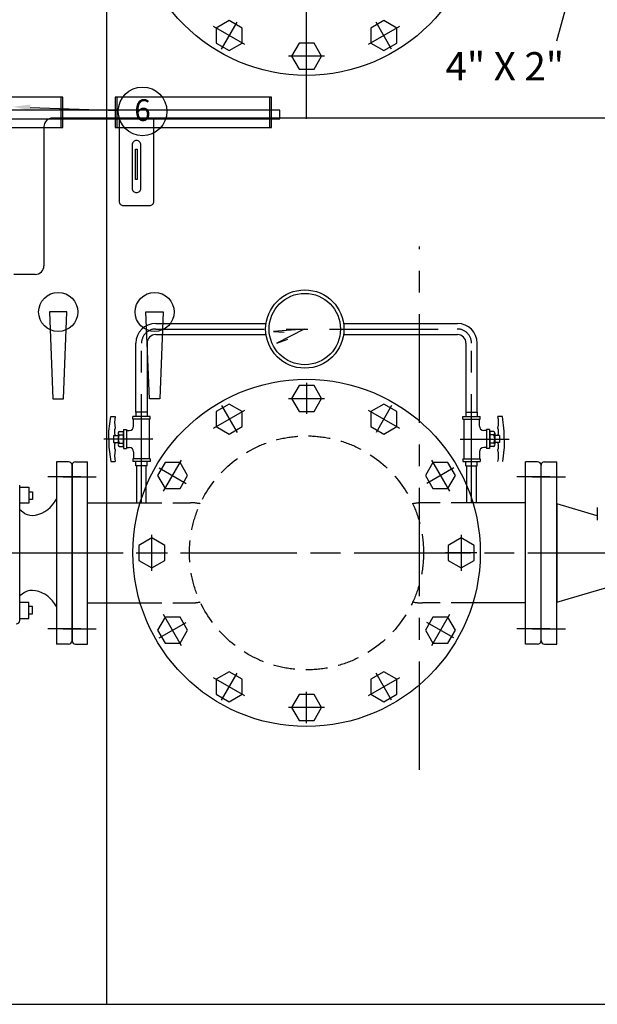
# Model space of a CAD drawing. Extents: x -306 to 13182, y -469 to 5141.
# Drawn here: x 2977 to 3642, y 684 to 1818 of the extents above; entities that cross this region are included whole.
import ezdxf
from ezdxf.enums import TextEntityAlignment as Align

# ---------------------------------------------------------------- set-up
doc = ezdxf.new("R2010")
doc.units = 0
doc.header["$LTSCALE"] = 100
doc.header["$MEASUREMENT"] = 0
doc.linetypes.add('CENTER', pattern=[2, 1.25, -0.25, 0.25, -0.25])
doc.linetypes.add('HIDDEN', pattern=[0.375, 0.25, -0.125])
doc.layers.get('0').update_dxf_attribs({"linetype": 'CONTINUOUS'})
for name, color, linetype in [('2', 2, 'HIDDEN'), ('A', 6, 'CONTINUOUS'), ('ARROW', 3, 'CONTINUOUS'), ('BVV', 7, 'CONTINUOUS'), ('CAB', 8, 'CONTINUOUS'), ('CEN', 1, 'CENTER'), ('FILTER', 7, 'CONTINUOUS'), ('NUM', 7, 'CONTINUOUS'), ('RD', 7, 'CONTINUOUS'), ('TEXT', 7, 'CONTINUOUS')]:
    doc.layers.add(name, color=color, linetype=linetype)
doc.styles.get("Standard").update_dxf_attribs({"font": 'cgse.shx', "bigfont": 'whgtxt.shx'})
doc.styles.add('STYLE1', font='swissel.ttf')
doc.dimstyles.new('JJ', dxfattribs={"dimscale": 20, "dimtxt": 1, "dimasz": 1, "dimexe": 0.5, "dimexo": 0.5, "dimgap": 1, "dimtad": 1, "dimdec": 4, "dimdsep": 46, "dimtxsty": 'Standard', "dimcen": 1, "dimdle": 2.5, "dimclrd": 4, "dimclre": 4, "dimclrt": 7, "dimadec": 0, "dimazin": 0, "dimtfac": 1, "dimtdec": 4, "dimtmove": 0, "dimatfit": 3, "dimfxl": 0, "dimtolj": 1, "dimtzin": 0, "dimarcsym": 0})

# ---------------------------------------------------------------- blocks, each defined once
blk = doc.blocks.new('빗장')
for p, q in [((-95, -700), (-95, -735)), ((-25, -700), (-95, -700)), ((-93, -700), (-93, -735)), ((-27, -735), (-27, -700)), ((-25, -735), (-25, -700)), ((215, -700), (35, -700)), ((35, -700), (35, -735)), ((37, -700), (37, -735)), ((213, -735), (213, -700)), ((215, -735), (215, -700)), ((-95, -735), (-25, -735)), ((35, -735), (215, -735))]:
    blk.add_line(p, q)
for points in [[(-125.1, -725), (224.6, -725), (224.6, -715), (-125.1, -715)], [(58.6, -760), (60.6, -760), (60.6, -795), (58.6, -795)]]:
    blk.add_lwpolyline(points, close=True)
for points in [[(44.6, -825), (74.6, -825, 0.414214), (79.6, -820), (79.6, -725), (39.6, -725), (39.6, -820, 0.414214)], [(59.6, -810), (59.6, -810, 0.414214), (64.6, -805), (64.6, -755, 0.414214), (59.6, -750), (59.6, -750, 0.414214), (54.6, -755), (54.6, -805, 0.414214)]]:
    blk.add_lwpolyline(points, format="xyb", close=True)

msp = doc.modelspace()

# ---------------------------------------------------------------- linework, layer by layer
at = {"layer": '2'}
for p, q in [((3122.63539, 1261.34483), (3122.63539, 1280.96364)), ((3491.53539, 1261.34483), (3491.53539, 1280.96364)), ((3115.58941, 1261.34483), (3173.38539, 1261.34483)), ((3498.58137, 1261.34483), (3440.78539, 1261.34483)), ((3115.58941, 1145.94483), (3173.38539, 1145.94483)), ((3498.58137, 1145.94483), (3440.78539, 1145.94483))]:
    msp.add_line(p, q, dxfattribs=at)
msp.add_circle((3307.08539, 1203.64483), 134.75, dxfattribs=at)
for centre, start, end in [((3173.38539, 1203.64483), 78.60846152, 90), ((3440.78539, 1203.64483), 90, 101.39153848), ((3173.38539, 1203.64483), 270, 281.39153848), ((3440.78539, 1203.64483), 258.60846152, 270)]:
    msp.add_arc(centre, 57.7, start, end, dxfattribs=at)
at = {"layer": 'A'}
for p, q in [((4497.13365, 1704.55216), (3014.73397, 1704.55216)), ((3004.73397, 1694.55216), (3004.73397, 1534.36983)), ((2994.73397, 1524.36983), (2970.05861, 1524.36983))]:
    msp.add_line(p, q, dxfattribs=at)
at = {"layer": 'A', "color": 7, "linetype": 'Continuous'}
msp.add_line((3641.84341, 1255.9075), (3641.84341, 1241.51556), dxfattribs=at)
at = {"layer": 'A'}
for centre, start, end in [((3014.73397, 1694.55216), 90, 180), ((2994.73397, 1534.36983), 270, 0)]:
    msp.add_arc(centre, 10, start, end, dxfattribs=at)
at = {"layer": 'ARROW'}
msp.add_line((2988.90811, 1716.79239), (3090.26241, 1713.20596), dxfattribs=at)
msp.add_solid([(2988.79023, 1713.46114), (2989.02598, 1720.12364), (2968.92062, 1717.49965)], dxfattribs=at)
at = {"layer": 'BVV', "color": 7}
for p, q in [((3033.08539, 1308.64483), (3019.08539, 1308.64483)), ((3019.08539, 1308.64483), (3019.08539, 1098.64483)), ((3037.08539, 1304.64483), (3037.08539, 1102.64483)), ((3037.08539, 1103.80986), (3037.08539, 1293.79948)), ((3033.08539, 1098.64483), (3019.08539, 1098.64483))]:
    msp.add_line(p, q, dxfattribs=at)
at = {"layer": 'BVV', "color": 7, "linetype": 'Continuous'}
for p, q in [((2976.8717, 1125.81576), (2976.8717, 1281.47391)), ((2976.8717, 1279.19905), (2987.2303, 1279.19905)), ((2987.2303, 1279.19905), (2987.2303, 1260.9483)), ((2987.2303, 1273.91896), (2991.54749, 1273.91896)), ((2991.54749, 1273.91896), (2991.54749, 1265.31011)), ((2987.2303, 1260.9483), (2976.8717, 1260.9483)), ((2991.54749, 1265.31011), (2987.2303, 1265.31011)), ((2982.41519, 1249.11476), (2976.8717, 1253.28307)), ((2982.41519, 1158.17491), (2976.8717, 1154.0066)), ((2987.2303, 1146.34137), (2976.8717, 1146.34137)), ((2987.2303, 1128.09062), (2987.2303, 1146.34137)), ((2991.54749, 1141.97956), (2987.2303, 1141.97956)), ((2991.54749, 1133.37071), (2991.54749, 1141.97956)), ((2976.8717, 1128.09062), (2987.2303, 1128.09062)), ((2987.2303, 1133.37071), (2991.54749, 1133.37071))]:
    msp.add_line(p, q, dxfattribs=at)
at = {"layer": 'BVV', "color": 7}
for centre, radius, start, end in [((3033.08539, 1304.64483), 4, 360, 90), ((2972.95717, 1125.81576), 3.91453, 270, 0), ((3033.08539, 1102.64483), 4, 270, 360)]:
    msp.add_arc(centre, radius, start, end, dxfattribs=at)
at = {"layer": 'BVV', "color": 7, "linetype": 'Continuous'}
for centre, radius, start, end in [((2988.13924, 1281.22888), 34.74244, 281.39643506, 332.96518305), ((2991.40515, 1265.60448), 18.78111, 241.40142233, 281.04807816), ((2991.40515, 1141.68519), 18.78111, 78.95192184, 118.59857767), ((2988.13924, 1126.06079), 34.74244, 27.03481695, 78.60356494)]:
    msp.add_arc(centre, radius, start, end, dxfattribs=at)
at = {"layer": 'CAB'}
for p, q in [((3076.68486, 2438.64483), (3076.68486, 683.64483)), ((2376.68486, 683.64483), (3776.68486, 683.64483))]:
    msp.add_line(p, q, dxfattribs=at)
for points in [[(3015.18486, 1381.14483), (3027.18486, 1381.14483), (3031.18486, 1481.14483), (3011.18486, 1481.14483)], [(3138.18486, 1381.14483), (3126.18486, 1381.14483), (3122.18486, 1481.14483), (3142.18486, 1481.14483)]]:
    msp.add_lwpolyline(points, close=True, dxfattribs=at)
for centre in [(3021.18486, 1481.14483), (3132.18486, 1481.14483)]:
    msp.add_circle(centre, 22.5, dxfattribs=at)
at = {"layer": 'CEN'}
for p, q in [((3307.08539, 1703.64483), (3307.08539, 2306.59595)), ((3209.09427, 1783.91924), (3227.07651, 1815.06539)), ((3405.07651, 1783.91924), (3387.09427, 1815.06539)), ((3236.06763, 1789.11026), (3200.10315, 1809.87436)), ((3414.06763, 1809.87436), (3378.10315, 1789.11026)), ((3307.08539, 1757.6626), (3307.08539, 1793.62707)), ((3327.84949, 1775.64483), (3286.32129, 1775.64483)), ((3437.08539, 953.64483), (3437.08539, 1556.59595)), ((3133.48539, 1461.51929), (3480.68539, 1461.51929)), ((3117.08539, 1261.34483), (3117.08539, 1445.11929)), ((3497.08539, 1261.34483), (3497.08539, 1445.11929)), ((3307.08539, 1399.62707), (3307.08539, 1363.6626)), ((3209.09427, 1373.37043), (3227.07651, 1342.22428)), ((3286.32129, 1381.64483), (3327.84949, 1381.64483)), ((3405.07651, 1373.37043), (3387.09427, 1342.22428)), ((3200.10315, 1347.41531), (3236.06763, 1368.17941)), ((3378.10315, 1368.17941), (3414.06763, 1347.41531)), ((3130.16382, 1334.81105), (3073.73507, 1334.81105)), ((3484.00696, 1334.81105), (3540.43571, 1334.81105)), ((3142.55082, 1274.6626), (3163.31492, 1310.62707)), ((3450.85586, 1310.62707), (3471.61996, 1274.6626)), ((3137.35979, 1301.63595), (3168.50594, 1283.65371)), ((3476.81099, 1301.63595), (3445.66484, 1283.65371)), ((3047.08539, 1291.14483), (3009.08539, 1291.14483)), ((3027.08539, 1291.14483), (3065.08539, 1291.14483)), ((3587.08539, 1291.14483), (3549.08539, 1291.14483)), ((3567.08539, 1291.14483), (3605.08539, 1291.14483)), ((3129.08539, 1182.88073), (3129.08539, 1224.40894)), ((3485.08539, 1224.40894), (3485.08539, 1182.88073)), ((2503.57947, 1203.64483), (3056.65804, 1203.64483)), ((2971.08539, 1203.64483), (3611.08539, 1203.64483)), ((4886.83539, 1203.4944), (3001.69623, 1203.4944)), ((3017.08539, 1203.64483), (3075.08539, 1203.64483)), ((3111.10315, 1203.64483), (3147.06763, 1203.64483)), ((3503.06763, 1203.64483), (3467.10315, 1203.64483)), ((3137.35979, 1105.65371), (3168.50594, 1123.63595)), ((3163.31492, 1096.6626), (3142.55082, 1132.62707)), ((3476.81099, 1105.65371), (3445.66484, 1123.63595)), ((3471.61996, 1132.62707), (3450.85586, 1096.6626)), ((3047.08539, 1116.14483), (3009.08539, 1116.14483)), ((3027.08539, 1116.14483), (3065.08539, 1116.14483)), ((3587.08539, 1116.14483), (3549.08539, 1116.14483)), ((3567.08539, 1116.14483), (3605.08539, 1116.14483)), ((3236.06763, 1039.11026), (3200.10315, 1059.87436)), ((3209.09427, 1033.91924), (3227.07651, 1065.06539)), ((3414.06763, 1059.87436), (3378.10315, 1039.11026)), ((3405.07651, 1033.91924), (3387.09427, 1065.06539)), ((3307.08539, 1007.6626), (3307.08539, 1043.62707)), ((3327.84949, 1025.64483), (3286.32129, 1025.64483))]:
    msp.add_line(p, q, dxfattribs=at)
for centre, start, end in [((3133.48539, 1445.11929), 90, 180), ((3480.68539, 1445.11929), 360, 90)]:
    msp.add_arc(centre, 16.4, start, end, dxfattribs=at)
at = {"layer": 'FILTER'}
for p, q in [((3218.08539, 1816.79231), (3203.10315, 1808.14231)), ((3233.06763, 1808.14231), (3218.08539, 1816.79231)), ((3396.08539, 1816.79231), (3381.10315, 1808.14231)), ((3411.06763, 1808.14231), (3396.08539, 1816.79231)), ((3203.10315, 1808.14231), (3203.10315, 1790.84231)), ((3233.06763, 1790.84231), (3233.06763, 1808.14231)), ((3381.10315, 1808.14231), (3381.10315, 1790.84231)), ((3411.06763, 1790.84231), (3411.06763, 1808.14231)), ((3203.10315, 1790.84231), (3218.08539, 1782.19231)), ((3218.08539, 1782.19231), (3233.06763, 1790.84231)), ((3298.43539, 1790.62707), (3289.78539, 1775.64483)), ((3315.73539, 1790.62707), (3298.43539, 1790.62707)), ((3324.38539, 1775.64483), (3315.73539, 1790.62707)), ((3381.10315, 1790.84231), (3396.08539, 1782.19231)), ((3396.08539, 1782.19231), (3411.06763, 1790.84231)), ((3289.78539, 1775.64483), (3298.43539, 1760.6626)), ((3315.73539, 1760.6626), (3324.38539, 1775.64483)), ((3298.43539, 1760.6626), (3315.73539, 1760.6626)), ((3133.43539, 1467.91929), (3260.4811, 1467.91929)), ((3349.76209, 1467.91929), (3480.73539, 1467.91929)), ((3133.43539, 1455.11929), (3260.4811, 1455.11929)), ((3304.44751, 1461.51929), (3269.22441, 1458.55494)), ((3269.22441, 1458.55494), (3281.35614, 1457.79654)), ((3304.44751, 1461.51929), (3273.03929, 1445.30269)), ((3349.76209, 1455.11929), (3480.73539, 1455.11929)), ((3110.66114, 1365.81105), (3110.66114, 1445.11929)), ((3123.50964, 1445.11929), (3123.50964, 1365.81105)), ((3273.03929, 1445.30269), (3285.65883, 1449.82348)), ((3490.66114, 1445.11929), (3490.66114, 1365.81105)), ((3503.50964, 1365.81105), (3503.50964, 1445.11929)), ((3298.43539, 1396.62707), (3289.78539, 1381.64483)), ((3315.73539, 1396.62707), (3298.43539, 1396.62707)), ((3324.38539, 1381.64483), (3315.73539, 1396.62707)), ((3218.08539, 1375.09736), (3203.10315, 1366.44736)), ((3233.06763, 1366.44736), (3218.08539, 1375.09736)), ((3289.78539, 1381.64483), (3298.43539, 1366.6626)), ((3315.73539, 1366.6626), (3324.38539, 1381.64483)), ((3396.08539, 1375.09736), (3381.10315, 1366.44736)), ((3411.06763, 1366.44736), (3396.08539, 1375.09736)), ((3203.10315, 1366.44736), (3203.10315, 1349.14736)), ((3233.06763, 1349.14736), (3233.06763, 1366.44736)), ((3298.43539, 1366.6626), (3315.73539, 1366.6626)), ((3381.10315, 1366.44736), (3381.10315, 1349.14736)), ((3411.06763, 1349.14736), (3411.06763, 1366.44736)), ((3203.10315, 1349.14736), (3218.08539, 1340.49736)), ((3218.08539, 1340.49736), (3233.06763, 1349.14736)), ((3381.10315, 1349.14736), (3396.08539, 1340.49736)), ((3396.08539, 1340.49736), (3411.06763, 1349.14736)), ((3037.08539, 1102.64483), (3037.08539, 1304.64483)), ((3041.08539, 1308.64483), (3055.08539, 1308.64483)), ((3055.08539, 1098.64483), (3055.08539, 1308.64483)), ((3144.28287, 1307.62707), (3135.63287, 1292.64483)), ((3161.58287, 1307.62707), (3144.28287, 1307.62707)), ((3170.23287, 1292.64483), (3161.58287, 1307.62707)), ((3452.58791, 1307.62707), (3443.93791, 1292.64483)), ((3469.88791, 1307.62707), (3452.58791, 1307.62707)), ((3478.53791, 1292.64483), (3469.88791, 1307.62707)), ((3559.08539, 1098.64483), (3559.08539, 1308.64483)), ((3573.08539, 1308.64483), (3559.08539, 1308.64483)), ((3577.08539, 1102.64483), (3577.08539, 1304.64483)), ((3577.08539, 1102.64483), (3577.08539, 1304.64483)), ((3581.08539, 1308.64483), (3595.08539, 1308.64483)), ((3595.08539, 1098.64483), (3595.08539, 1308.64483)), ((3111.53539, 1261.34483), (3111.53539, 1303.81105)), ((3122.63539, 1280.96364), (3122.63539, 1303.81105)), ((3491.53539, 1280.96364), (3491.53539, 1303.81105)), ((3502.63539, 1261.34483), (3502.63539, 1303.81105)), ((3135.63287, 1292.64483), (3144.28287, 1277.6626)), ((3161.58287, 1277.6626), (3170.23287, 1292.64483)), ((3443.93791, 1292.64483), (3452.58791, 1277.6626)), ((3469.88791, 1277.6626), (3478.53791, 1292.64483)), ((3144.28287, 1277.6626), (3161.58287, 1277.6626)), ((3452.58791, 1277.6626), (3469.88791, 1277.6626)), ((3055.08539, 1261.34483), (3115.58941, 1261.34483)), ((3559.08539, 1261.34483), (3498.58137, 1261.34483)), ((3129.08539, 1220.94483), (3114.10315, 1212.29483)), ((3144.06763, 1212.29483), (3129.08539, 1220.94483)), ((3485.08539, 1220.94483), (3470.10315, 1212.29483)), ((3500.06763, 1212.29483), (3485.08539, 1220.94483)), ((3114.10315, 1212.29483), (3114.10315, 1194.99483)), ((3144.06763, 1194.99483), (3144.06763, 1212.29483)), ((3470.10315, 1212.29483), (3470.10315, 1194.99483)), ((3500.06763, 1194.99483), (3500.06763, 1212.29483)), ((3114.10315, 1194.99483), (3129.08539, 1186.34483)), ((3129.08539, 1186.34483), (3144.06763, 1194.99483)), ((3470.10315, 1194.99483), (3485.08539, 1186.34483)), ((3485.08539, 1186.34483), (3500.06763, 1194.99483)), ((3055.08539, 1145.94483), (3115.58941, 1145.94483)), ((3559.08539, 1145.94483), (3498.58137, 1145.94483)), ((3144.28287, 1129.62707), (3135.63287, 1114.64483)), ((3161.58287, 1129.62707), (3144.28287, 1129.62707)), ((3170.23287, 1114.64483), (3161.58287, 1129.62707)), ((3452.58791, 1129.62707), (3443.93791, 1114.64483)), ((3469.88791, 1129.62707), (3452.58791, 1129.62707)), ((3478.53791, 1114.64483), (3469.88791, 1129.62707)), ((3135.63287, 1114.64483), (3144.28287, 1099.6626)), ((3161.58287, 1099.6626), (3170.23287, 1114.64483)), ((3443.93791, 1114.64483), (3452.58791, 1099.6626)), ((3469.88791, 1099.6626), (3478.53791, 1114.64483)), ((3041.08539, 1098.64483), (3055.08539, 1098.64483)), ((3144.28287, 1099.6626), (3161.58287, 1099.6626)), ((3452.58791, 1099.6626), (3469.88791, 1099.6626)), ((3573.08539, 1098.64483), (3559.08539, 1098.64483)), ((3581.08539, 1098.64483), (3595.08539, 1098.64483)), ((3218.08539, 1066.79231), (3203.10315, 1058.14231)), ((3233.06763, 1058.14231), (3218.08539, 1066.79231)), ((3396.08539, 1066.79231), (3381.10315, 1058.14231)), ((3411.06763, 1058.14231), (3396.08539, 1066.79231)), ((3203.10315, 1058.14231), (3203.10315, 1040.84231)), ((3233.06763, 1040.84231), (3233.06763, 1058.14231)), ((3381.10315, 1058.14231), (3381.10315, 1040.84231)), ((3411.06763, 1040.84231), (3411.06763, 1058.14231)), ((3203.10315, 1040.84231), (3218.08539, 1032.19231)), ((3218.08539, 1032.19231), (3233.06763, 1040.84231)), ((3298.43539, 1040.62707), (3289.78539, 1025.64483)), ((3315.73539, 1040.62707), (3298.43539, 1040.62707)), ((3324.38539, 1025.64483), (3315.73539, 1040.62707)), ((3381.10315, 1040.84231), (3396.08539, 1032.19231)), ((3396.08539, 1032.19231), (3411.06763, 1040.84231)), ((3289.78539, 1025.64483), (3298.43539, 1010.6626)), ((3315.73539, 1010.6626), (3324.38539, 1025.64483)), ((3298.43539, 1010.6626), (3315.73539, 1010.6626))]:
    msp.add_line(p, q, dxfattribs=at)
at = {"layer": 'FILTER', "color": 6}
for p, q in [((3110.66114, 1365.81105), (3110.66114, 1360.81105)), ((3123.50964, 1365.81105), (3110.66114, 1365.81105)), ((3123.50964, 1365.81105), (3123.50964, 1360.81105)), ((3490.66114, 1365.81105), (3503.50964, 1365.81105)), ((3490.66114, 1365.81105), (3490.66114, 1360.81105)), ((3503.50964, 1365.81105), (3503.50964, 1360.81105)), ((3079.44101, 1344.04393), (3081.6508, 1360.81105)), ((3081.6508, 1360.81105), (3086.95361, 1360.81105)), ((3107.03826, 1357.64207), (3107.03826, 1360.81105)), ((3127.13252, 1360.81105), (3107.03826, 1360.81105)), ((3127.13252, 1357.64207), (3107.03826, 1357.64207)), ((3108.0676, 1349.75944), (3108.0676, 1357.64207)), ((3126.10318, 1357.64207), (3126.10318, 1311.98003)), ((3127.13252, 1357.64207), (3127.13252, 1360.81105)), ((3487.03826, 1360.81105), (3507.13252, 1360.81105)), ((3487.03826, 1357.64207), (3487.03826, 1360.81105)), ((3487.03826, 1357.64207), (3507.13252, 1357.64207)), ((3488.0676, 1357.64207), (3488.0676, 1311.98003)), ((3506.10318, 1349.75944), (3506.10318, 1357.64207)), ((3507.13252, 1357.64207), (3507.13252, 1360.81105)), ((3532.51998, 1360.81105), (3527.21717, 1360.81105)), ((3534.72977, 1344.04393), (3532.51998, 1360.81105)), ((3079.44101, 1334.81105), (3079.44101, 1344.04393)), ((3084.87707, 1338.97954), (3090.36508, 1338.97954)), ((3084.87707, 1338.97954), (3084.87707, 1330.64256)), ((3090.36508, 1341.71146), (3090.36508, 1328.38386)), ((3091.7, 1343.49105), (3096.11193, 1343.49105)), ((3091.7, 1339.45865), (3096.11193, 1339.45865)), ((3096.11193, 1343.49105), (3096.11193, 1326.13105)), ((3096.5569, 1345.78878), (3096.5569, 1323.83332)), ((3096.5569, 1345.78878), (3099.72588, 1345.78878)), ((3099.72588, 1345.78878), (3099.72588, 1323.83332)), ((3099.72588, 1344.75944), (3103.0676, 1344.75944)), ((3514.4449, 1344.75944), (3511.10318, 1344.75944)), ((3514.4449, 1345.78878), (3514.4449, 1323.83332)), ((3517.61388, 1345.78878), (3514.4449, 1345.78878)), ((3517.61388, 1345.78878), (3517.61388, 1323.83332)), ((3522.47078, 1343.49105), (3518.05885, 1343.49105)), ((3518.05885, 1343.49105), (3518.05885, 1326.13105)), ((3522.47078, 1339.45865), (3518.05885, 1339.45865)), ((3523.80571, 1341.71146), (3523.80571, 1328.38386)), ((3529.29372, 1338.97954), (3523.80571, 1338.97954)), ((3529.29372, 1338.97954), (3529.29372, 1330.64256)), ((3534.72977, 1334.81105), (3534.72977, 1344.04393)), ((3079.44101, 1334.81105), (3079.44101, 1325.57817)), ((3084.87707, 1330.64256), (3090.36508, 1330.64256)), ((3091.7, 1330.16345), (3096.11193, 1330.16345)), ((3522.47078, 1330.16345), (3518.05885, 1330.16345)), ((3529.29372, 1330.64256), (3523.80571, 1330.64256)), ((3534.72977, 1334.81105), (3534.72977, 1325.57817)), ((3079.44101, 1325.57817), (3081.6508, 1308.81105)), ((3091.7, 1326.13105), (3096.11193, 1326.13105)), ((3096.5569, 1323.83332), (3099.72588, 1323.83332)), ((3099.72588, 1324.86266), (3103.0676, 1324.86266)), ((3108.0676, 1319.86266), (3108.0676, 1311.98003)), ((3506.10318, 1319.86266), (3506.10318, 1311.98003)), ((3514.4449, 1324.86266), (3511.10318, 1324.86266)), ((3517.61388, 1323.83332), (3514.4449, 1323.83332)), ((3522.47078, 1326.13105), (3518.05885, 1326.13105)), ((3534.72977, 1325.57817), (3532.51998, 1308.81105)), ((3081.6508, 1308.81105), (3086.95361, 1308.81105)), ((3107.03826, 1311.98003), (3107.03826, 1308.81105)), ((3127.13252, 1311.98003), (3107.03826, 1311.98003)), ((3127.13252, 1308.81105), (3107.03826, 1308.81105)), ((3110.66114, 1303.81105), (3110.66114, 1308.81105)), ((3123.50964, 1303.81105), (3123.50964, 1308.81105)), ((3127.13252, 1311.98003), (3127.13252, 1308.81105)), ((3487.03826, 1311.98003), (3507.13252, 1311.98003)), ((3487.03826, 1311.98003), (3487.03826, 1308.81105)), ((3487.03826, 1308.81105), (3507.13252, 1308.81105)), ((3490.66114, 1303.81105), (3490.66114, 1308.81105)), ((3503.50964, 1303.81105), (3503.50964, 1308.81105)), ((3507.13252, 1311.98003), (3507.13252, 1308.81105)), ((3123.50964, 1303.81105), (3110.66114, 1303.81105)), ((3490.66114, 1303.81105), (3503.50964, 1303.81105))]:
    msp.add_line(p, q, dxfattribs=at)
at = {"layer": 'FILTER'}
for centre, radius in [((3307.08539, 1953.64483), 200), ((3305.1216, 1461.51929), 45.09694), ((3305.1216, 1461.51929), 41.0776), ((3307.08539, 1203.64483), 200)]:
    msp.add_circle(centre, radius, dxfattribs=at)
for centre, radius, start, end in [((3133.48786, 1445.09262), 22.82673, 90.13170077, 179.93304944), ((3480.68292, 1445.09262), 22.82673, 0.06695056, 89.86829923), ((3133.38336, 1445.24491), 9.87452, 89.69808126, 180.72891261), ((3480.78742, 1445.24491), 9.87452, 359.27108739, 90.30191874), ((3041.08539, 1304.64483), 4, 90, 180), ((3573.08539, 1304.64483), 4, 0, 90), ((3581.08539, 1304.64483), 4, 90, 180), ((3041.08539, 1102.64483), 4, 180, 270), ((3573.08539, 1102.64483), 4, 270, 0), ((3581.08539, 1102.64483), 4, 180, 270)]:
    msp.add_arc(centre, radius, start, end, dxfattribs=at)
at = {"layer": 'FILTER', "color": 6}
for centre, radius, start, end in [((3109.13961, 1354.09712), 23.17963, 163.16312482, 196.83687518), ((3103.0676, 1349.75944), 5, 270, 0), ((3511.10318, 1349.75944), 5, 180, 270), ((3505.03117, 1354.09712), 23.17963, 343.16312482, 16.83687518), ((3095.01352, 1343.18137), 9.08941, 152.46588558, 207.53411442), ((3098.96402, 1334.81105), 8.62359, 147.38841752, 212.61158248), ((3092.53415, 1341.47485), 2.18194, 112.47615918, 247.52384082), ((3521.63663, 1341.47485), 2.18194, 292.47615918, 67.52384082), ((3515.20676, 1334.81105), 8.62359, 327.38841752, 32.61158248), ((3519.15727, 1343.18137), 9.08941, 332.46588558, 27.53411442), ((3095.01352, 1326.44073), 9.08941, 152.46588558, 207.53411442), ((3092.53415, 1328.14725), 2.18194, 112.47615918, 247.52384082), ((3521.63663, 1328.14725), 2.18194, 292.47615918, 67.52384082), ((3519.15727, 1326.44073), 9.08941, 332.46588558, 27.53411442), ((3109.13961, 1315.52498), 23.17963, 163.16312482, 196.83687518), ((3103.0676, 1319.86266), 5, 0, 90), ((3511.10318, 1319.86266), 5, 90, 180), ((3505.03117, 1315.52498), 23.17963, 343.16312482, 16.83687518)]:
    msp.add_arc(centre, radius, start, end, dxfattribs=at)
at = {"layer": 'NUM', "color": 7}
msp.add_circle((3118.28276, 1712.21445), 28.03789, dxfattribs=at)
at = {"layer": 'RD'}
msp.add_lwpolyline([(3641.84341, 1246.32572), (3595.08539, 1260.05706), (3595.08539, 1260.05706), (3595.08539, 1146.93173), (3682.68539, 1172.65706), (3682.68539, 1219.76055)], dxfattribs=at)

# ---------------------------------------------------------------- block references
at = {"layer": 'CAB'}
msp.add_blockref('빗장', (3051.68486, 2428.64483), dxfattribs=at)

# ---------------------------------------------------------------- texts
at = {"layer": 'NUM', "color": 7, "style": 'STYLE1'}
msp.add_text('6', height=25, dxfattribs=at).set_placement((3118.28276, 1713.64456), align=Align.MIDDLE_CENTER)
at = {"layer": 'TEXT', "color": 7, "style": 'STYLE1'}
msp.add_text('4" X 2"', height=32.5, dxfattribs=at).set_placement((3535.36366, 1764.20157), align=Align.MIDDLE_CENTER)

# ---------------------------------------------------------------- leaders
at = {"layer": 'ARROW', "color": 3}
msp.add_leader([(3629.8183, 1919.24807), (3594.88663, 1793.05975)], dimstyle='JJ', override={"dimscale": 25, "dimclrd": 3, "dimclre": 3}, dxfattribs=at)

doc.saveas('drawing.dxf')
